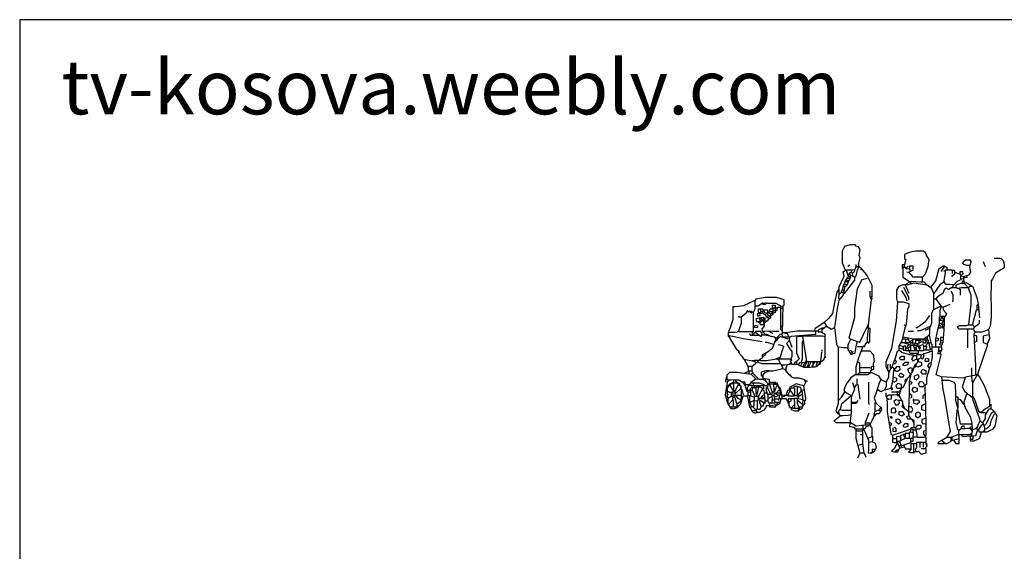
# Model space of a CAD drawing. Units: inches. Extents: x 115611 to 127652, y 42177 to 50368.
# Drawn here: x 115611 to 119528, y 48252 to 50368 of the extents above; entities that cross this region are included whole.
import ezdxf

# ---------------------------------------------------------------- set-up
doc = ezdxf.new("R2010")
doc.units = ezdxf.units.IN
doc.header["$MEASUREMENT"] = 0
doc.layers.get('0').update_dxf_attribs({"color": 50})
doc.layers.add('0-Frame', color=142, linetype='Continuous')
doc.styles.add('HELVECONDENSE', font='ARIAL.TTF')

msp = doc.modelspace()

# ---------------------------------------------------------------- linework, layer by layer
at = {"linetype": 'Continuous'}
for points in [[(118917.9, 49350.3), (118924.7, 49349.2), (118931.4, 49343.6), (118939.2, 49348.1), (118943.7, 49371.6), (118949.3, 49383.9), (118949.3, 49398.5), (118954.9, 49419.8), (118950.4, 49429.8), (118954.9, 49453.4), (118948.2, 49463.4), (118938.1, 49466.8), (118934.7, 49471.8), (118914.6, 49471.8), (118892.2, 49465.7), (118883.2, 49446.6), (118883.2, 49400.7), (118895.5, 49372.7)], [(119148.6, 49361.5), (119152, 49358.2), (119157.6, 49352.6), (119163.2, 49344.1), (119203.5, 49344.1), (119214.7, 49357), (119224.8, 49385), (119229.3, 49413), (119224.8, 49419.8), (119220.3, 49426.5), (119214.7, 49441), (119209.1, 49443.3), (119205.8, 49446.1), (119189, 49446.4), (119174.4, 49446.4), (119149.8, 49441), (119131.3, 49433.2), (119131.3, 49417.5), (119136.3, 49414.1), (119129.6, 49388.4), (119128.5, 49383.9)], [(119389.4, 49389.5), (119379.4, 49389.5), (119367.1, 49394), (119363.7, 49397.3), (119365.9, 49405.2), (119374.9, 49412.5), (119390.6, 49412.5), (119395, 49405.2), (119389.4, 49382.8), (119393.9, 49363.7), (119387.2, 49352.6), (119378.3, 49348.1), (119379.4, 49341.4), (119371.5, 49340.2), (119365.9, 49342.5)], [(119444.3, 49405.2), (119452.2, 49385)], [(119488, 49418.1), (119513.8, 49418.1), (119523.8, 49409.7), (119527.8, 49395.1), (119527.8, 49380.5), (119493.6, 49359.3), (119481.3, 49334.6), (119475.7, 49327.9), (119474.6, 49256.2), (119475.7, 49235), (119475.7, 49184.6), (119471.2, 49147.6), (119464.5, 49135.3)], [(118893.3, 49305.5), (118885.4, 49270.8), (118873.1, 49255.1), (118869.8, 49258.5), (118870.9, 49280.9), (118870.9, 49304.4), (118891, 49346.9), (118886.6, 49364.9), (118898.9, 49372.1), (118922.4, 49372.1), (118917.9, 49361.5)], [(118898.9, 49372.7), (118905.6, 49350.3), (118906.7, 49349.2)], [(118913.5, 49390.6), (118906.7, 49387.3), (118905.6, 49385)], [(118937.5, 49392.9), (118937.5, 49381.7), (118931.4, 49372.7), (118930.2, 49362.6), (118922.4, 49359.3), (118913.5, 49360.4), (118911.2, 49355.9)], [(118931.4, 49372.7), (118922.4, 49370.5)], [(118939.2, 49385), (118948.2, 49385)], [(118949.3, 49387.3), (118959.4, 49377.2), (118959.4, 49376.1)], [(118956, 49372.7), (118960.5, 49376.1), (118982.9, 49348.1), (119001.4, 49311.1), (119000.5, 49283.1), (119000.5, 49265.2), (118997.5, 49265.2), (119001.9, 49259.6), (118998.6, 49254), (118995.2, 49261.8), (118994.7, 49267.4), (118994.7, 49287.6)], [(119128.5, 49391.8), (119121.8, 49391.8), (119121.8, 49377.2)], [(119144.2, 49388.4), (119141.9, 49382.2), (119129.6, 49382.2), (119124, 49381.7), (119124, 49342.5), (119150.9, 49325.7), (119150.9, 49324.6)], [(119135.2, 49380.5), (119140.8, 49376.1), (119149.8, 49377.2)], [(119155.4, 49368.2), (119164.9, 49371.6), (119164.9, 49387.3), (119151.4, 49387.3), (119151.4, 49376.1), (119155.4, 49366), (119147.5, 49361.5), (119140.8, 49363.7)], [(119289.8, 49325.7), (119271.8, 49312.2), (119247.2, 49277.5), (119237.1, 49303.3), (119256.2, 49329), (119268.5, 49377.2), (119284.2, 49388.4), (119290.9, 49388.4), (119285.3, 49379.4), (119276.3, 49367.1), (119276.3, 49366)], [(119293.1, 49368.2), (119286.4, 49366)], [(119354.2, 49351.4), (119354.2, 49339.1), (119354.7, 49332.4), (119342.4, 49326.8), (119326.7, 49312.8), (119309.9, 49313.6), (119294.3, 49313.6), (119288.7, 49329), (119294.3, 49361.5), (119294.3, 49372.7), (119320.6, 49372.7), (119320.6, 49361.5), (119320, 49358.2)], [(119290.9, 49386.1), (119299.9, 49382.8), (119299.9, 49373.8)], [(119321.1, 49370.5), (119329.5, 49370.5), (119329.5, 49354.8), (119318.9, 49345.8), (119317.8, 49345.8)], [(119331.2, 49362.6), (119341.3, 49359.3), (119348, 49355.9), (119350.2, 49355.9)], [(119351.4, 49355.9), (119354.7, 49351.4), (119364.8, 49355.9), (119362.6, 49364.9), (119351.4, 49364.9), (119351.4, 49355.9)], [(118931.4, 49343.6), (118931.4, 49331.3), (118891, 49277.5), (118887.7, 49275.3)], [(118903.4, 49340.2), (118909, 49346.9), (118915.7, 49342.5), (118898.9, 49306.6), (118889.9, 49306.6)], [(118906.7, 49325.1), (118892.2, 49325.1), (118892.2, 49316.7)], [(118912.3, 49337.4), (118901.1, 49337.4), (118894.4, 49330.1), (118895.5, 49327.9)], [(118896.6, 49333.5), (118909, 49329)], [(118914.6, 49344.7), (118917.9, 49351.4), (118909, 49354.8), (118904.5, 49353.7)], [(118907.9, 49354.8), (118907.9, 49346.9)], [(118980.6, 49338), (118961.6, 49332.4), (118942.6, 49296.6), (118931.4, 49220.4), (118931.4, 49182.3), (118910.1, 49100.6), (118935.8, 49089.4), (118952.7, 49084.9), (118981.8, 49145.3), (118993.5, 49138.6), (118991.6, 49102.8), (118991.6, 49084.9), (118988.5, 49083.8)], [(118924.7, 49358.2), (118922.4, 49351.4)], [(119137.4, 49314.5), (119149.8, 49324.6), (119155.4, 49323.4)], [(119156.5, 49319), (119157.6, 49326.8), (119195.7, 49325.1), (119208, 49325.1), (119217, 49314.5)], [(119201.9, 49343.6), (119201.9, 49326.8)], [(119355.8, 49348.1), (119365.9, 49345.8), (119365.9, 49327.9)], [(119364.8, 49336.9), (119355.8, 49335.8)], [(119371.5, 49322.3), (119363.7, 49327.9), (119360.3, 49323.4), (119360.3, 49320.1)], [(119378.3, 49348.1), (119368.2, 49345.8), (119368.2, 49343.6)], [(119381.6, 49304.4), (119368.2, 49319), (119374.9, 49322.3), (119395, 49311.1), (119396.2, 49308.9)], [(118869.8, 49295.4), (118861.9, 49283.1), (118851.8, 49242.8), (118845.1, 49199.1), (118828.3, 49178.9), (118811.5, 49163.3), (118820.5, 49147.6), (118811.5, 49139.8), (118804.8, 49135.3)], [(118872, 49275.3), (118881, 49284.2), (118886.6, 49280.9)], [(118879.9, 49284.2), (118883.2, 49293.2), (118889.9, 49292.1)], [(118884.3, 49293.2), (118888.8, 49310), (118892.2, 49316.7), (118902.2, 49313.3)], [(119068, 48965), (119058.5, 48986.3), (119058.5, 49006.5), (119080.3, 49060.2), (119099.4, 49170), (119103.8, 49242.8), (119100.5, 49258.5), (119100.5, 49291), (119109.4, 49307.8), (119127.4, 49314.5), (119147.5, 49314.5), (119167.7, 49320.1), (119221.4, 49313.3), (119237.1, 49301)], [(119118.4, 49289.8), (119136.3, 49262.9), (119140.8, 49249.5)], [(119127.4, 49303.3), (119147, 49265.2), (119147, 49251.8)], [(119134.1, 49312.2), (119148.6, 49279.8)], [(119324.5, 49311.1), (119322.2, 49303.3), (119305.4, 49294.3), (119296.5, 49298.8), (119288.7, 49293.2), (119283.1, 49278.6), (119261.8, 49265.2), (119255.1, 49257.4), (119269.6, 49236.1), (119276.3, 49227.1), (119271.8, 49210.3), (119271.3, 49203.6), (119271.3, 49192.4), (119271.8, 49187.9)], [(119315.5, 49288.7), (119323.9, 49274.2), (119323.9, 49249.5), (119320, 49245)], [(119318.9, 49301.6), (119335.7, 49301.6), (119351.9, 49295.4), (119351.9, 49271.9)], [(119368.2, 49318.4), (119354.7, 49318.4), (119335.7, 49311.1), (119335.7, 49302.1)], [(119404, 49135.8), (119349.1, 49135.8), (119340.2, 49144.2), (119350.2, 49150.4), (119377.1, 49150.4), (119387.2, 49155.4), (119395.6, 49235), (119395.6, 49271.9), (119386.1, 49299.9), (119390.6, 49307.2), (119401.8, 49307.2), (119418.6, 49261.8), (119424.2, 49236.1), (119428.7, 49181.2)], [(119346.9, 49300.5), (119358.1, 49301.9), (119386.1, 49301.9)], [(118536, 49250.6), (118490.1, 49229.3), (118458.7, 49224.9), (118448.1, 49224.9), (118448.1, 49174.5), (118437.4, 49140.9), (118430.7, 49126.3), (118431.8, 49124.1)], [(118537.1, 49228.8), (118548.3, 49228.8), (118566.2, 49241.1), (118577.5, 49239.1), (118618.9, 49239.1), (118643.5, 49226), (118651.9, 49231.6), (118651.9, 49252.9), (118621.1, 49261.8), (118576.3, 49261.8), (118539.4, 49255.1), (118535.5, 49248.4), (118535.5, 49215.9), (118530.4, 49204.7), (118524.8, 49203.6)], [(118870.9, 49255.1), (118863.1, 49218.1), (118853, 49143.1), (118860.8, 49077), (118867, 49063.6), (118867, 48840.7), (118857.4, 48809.3), (118865.3, 48799.3), (118868.7, 48799.3)], [(118998.6, 49254), (118986.8, 49153.2), (118986.8, 49142), (118982.3, 49099.4), (118982.3, 49086)], [(119103.8, 49244.5), (119126.3, 49244.5), (119148.1, 49238.3), (119148.1, 49226), (119143, 49214.8), (119137.4, 49154.3), (119131.9, 49140.9), (119119.5, 49084.9), (119119.5, 49083.8)], [(119246.7, 49277.5), (119245.8, 49227.1), (119245.8, 49213.7)], [(119248.3, 49257.4), (119255.1, 49257.4)], [(118528.7, 49203.6), (118528.4, 49185.7), (118528.3, 49138.6), (118528.3, 49125.8), (118473.3, 49125.8), (118467.7, 49127.4), (118465.4, 49125.2)], [(118509.1, 49207), (118505.8, 49210.3), (118500.2, 49199.1), (118480.6, 49184.6), (118480.6, 49159.9), (118469.9, 49128.6)], [(118504.7, 49207), (118512.5, 49207)], [(118512.5, 49207), (118523.7, 49201.4), (118522.6, 49207), (118512.5, 49208.1), (118512.5, 49207)], [(118575.2, 49202.5), (118567.4, 49215.9), (118548.3, 49215.9), (118548.3, 49203.6), (118555, 49202.5)], [(118555, 49199.1), (118560.6, 49207), (118567.4, 49208.1), (118575.2, 49213.7), (118586.4, 49213.7), (118586.4, 49193.5), (118588.7, 49191.3)], [(118557.3, 49215.9), (118559.5, 49207)], [(118565.1, 49205.8), (118565.1, 49198), (118557.3, 49196.9)], [(118579.7, 49241.7), (118577.5, 49235), (118566.2, 49235)], [(118594.2, 49208.1), (118596.5, 49217), (118607.1, 49217), (118607.1, 49194.6), (118592, 49184.6), (118585.3, 49180.1), (118583.1, 49186.8), (118592, 49191.3), (118595.4, 49189)], [(118607.7, 49205.8), (118592, 49205.8), (118590.9, 49201.4), (118583.1, 49199.1)], [(118604.3, 49204.7), (118602.1, 49195.8), (118593.1, 49200.2), (118592, 49201.4)], [(118625.6, 49220.4), (118605.4, 49220.4), (118605.4, 49231.6), (118616.1, 49231.6), (118616.1, 49202.5), (118608.8, 49200.2)], [(118645.8, 49128.6), (118639, 49135.3), (118639, 49180.1), (118639, 49222.1), (118625.6, 49222.1), (118621.1, 49209.2), (118607.7, 49209.2)], [(118646.3, 49226), (118644.9, 49181.2), (118644.9, 49146.5), (118640.2, 49146.5)], [(118640.2, 49219.3), (118645.8, 49219.3)], [(119222.6, 49094.9), (119222.6, 49108.4), (119229.3, 49111.8), (119232.1, 49119.6), (119232.1, 49139.8), (119239.9, 49161), (119239.9, 49199.1), (119245, 49213.7), (119274.1, 49227.1), (119283.1, 49223.8), (119313.3, 49236.1)], [(119284.2, 49223.8), (119284.2, 49212.6), (119297.6, 49198), (119292, 49184.6)], [(119426.4, 49214.8), (119416.3, 49211.4), (119402.9, 49161), (119401.8, 49154.3)], [(119423.1, 49233.8), (119418.6, 49230.5), (119418.6, 49217), (119426.4, 49211.4)], [(118476.6, 49184.6), (118471, 49186.8), (118469.9, 49185.7), (118480, 49183.4)], [(118566.2, 49172.2), (118558.4, 49181.2), (118539.4, 49176.7), (118541.6, 49166.6), (118552.8, 49166.6), (118561.8, 49168.9), (118576.9, 49168.9), (118576.9, 49180.1), (118573, 49180.1)], [(118555, 49199.1), (118545, 49196.9), (118547.2, 49187.9), (118557.3, 49190.2), (118555, 49199.1)], [(118562.9, 49167.8), (118555, 49159.9), (118551.7, 49163.3), (118551.7, 49165.5)], [(118552.8, 49180.1), (118557.3, 49168.9)], [(118569.6, 49167.8), (118569.6, 49153.2), (118558.4, 49153.2), (118557.3, 49159.9)], [(118560.6, 49182.3), (118571.9, 49182.3), (118570.7, 49176.7), (118566.2, 49167.8)], [(118588.7, 49180.1), (118587.5, 49171.1), (118572.4, 49159.9), (118572.4, 49148.7), (118562.9, 49137.5), (118565.1, 49129.1), (118609.9, 49128.3), (118632.3, 49128.3)], [(118575.2, 49202.5), (118583.1, 49200.2), (118576.3, 49193.5), (118569.6, 49195.8), (118574.1, 49202.5), (118575.2, 49202.5)], [(118577.5, 49193.5), (118579.7, 49186.8), (118583.1, 49186.8)], [(118598.2, 49195.8), (118598.2, 49180.1), (118589.8, 49174.5)], [(119230.4, 49190.2), (119211.4, 49164.4), (119181.1, 49142), (119175.5, 49142)], [(119277.4, 49157.7), (119269.6, 49159.9), (119269.6, 49176.7), (119269.6, 49185.7), (119277.4, 49186.8), (119285.3, 49176.7), (119289.8, 49176.7)], [(119274.1, 49175.6), (119269.6, 49174.5)], [(119285.3, 49176.7), (119283.1, 49167.8), (119270.7, 49172.2)], [(119277.4, 49187.9), (119289.2, 49187.9), (119288.9, 49172.2), (119289.4, 49155.4), (119287.9, 49143.1), (119287.9, 49131.9), (119283.1, 49084.9), (119278.6, 49071.4), (119271.8, 49073.7), (119274.1, 49082.6), (119280.8, 49080.4)], [(119278.6, 49182.3), (119274.1, 49173.4), (119274.1, 49172.2)], [(119288.7, 49155.4), (119277.4, 49155.4), (119285.3, 49165.5), (119287.5, 49165.5)], [(119387.2, 49153.2), (119404, 49153.2), (119408.5, 49144.2), (119429.8, 49159.9), (119429.8, 49172.2)], [(118524.8, 49125.2), (118524.8, 49114)], [(118537.1, 49152.1), (118547.2, 49149.8), (118545, 49140.9), (118536, 49143.1), (118537.1, 49152.1)], [(118538.3, 49124.1), (118552.8, 49111.8), (118560.6, 49107.3), (118565.1, 49118.5), (118558.4, 49126.9), (118538.3, 49126.9), (118538.3, 49124.1)], [(118569.6, 49128.6), (118569.6, 49124.1)], [(118589.8, 49128.6), (118605.4, 49120.7), (118606.6, 49120.7)], [(118644.1, 49146.5), (118644.1, 49117.4), (118634.6, 49115.1), (118624.5, 49102.8), (118624.5, 49101.7)], [(118786.9, 49128), (118704, 49128), (118657, 49121.8), (118645.8, 49121.8)], [(118645.8, 49125.2), (118650.2, 49120.7)], [(118776.8, 49127.4), (118776.8, 49115.1), (118680.5, 49107.3), (118672.7, 49102.8)], [(118811.5, 49163.3), (118774.6, 49137.5), (118773.4, 49131.9)], [(118811.5, 49140.9), (118802.6, 49139.8), (118802.6, 49124.1), (118808.2, 49120.7), (118814.3, 49116.2), (118814.3, 49028.9), (118808.2, 49013.2), (118799.2, 49005.9), (118785.8, 49005.9)], [(118803.7, 49139.8), (118789.1, 49134.1), (118788, 49125.8), (118800.3, 49125.8)], [(118820.5, 49147.6), (118840.7, 49136.4), (118853, 49143.1)], [(118986.2, 49153.2), (118981.8, 49148.7), (118981.8, 49145.3)], [(119134.1, 49151), (119129.6, 49152.1)], [(119145.3, 49128.6), (119166.6, 49128.6)], [(119236, 49148.7), (119193.4, 49130.2), (119182.2, 49130.2)], [(119230.4, 49138.6), (119212.5, 49130.8)], [(119270.7, 49161), (119261.8, 49133), (119253.9, 49096.1), (119253.9, 49068.1)], [(119267.4, 49152.1), (119275.2, 49149.8), (119275.2, 49139.8), (119264, 49139.8)], [(119281.9, 49154.3), (119281.9, 49140.9), (119287.5, 49140.9)], [(119381.6, 49135.3), (119381.1, 49087.1), (119381.1, 49062.5)], [(119407.4, 49144.2), (119405.1, 49135.3), (119410.7, 49125.2), (119439.8, 49125.2), (119464.5, 49135.3), (119469, 49098.3), (119460, 49077)], [(118466.6, 49124.1), (118455.4, 49123), (118429, 49123), (118429, 49108.4), (118433, 49106.2)], [(118564, 49086), (118490.1, 49097.2), (118435.2, 49109.5), (118434.1, 49101.7), (118462.1, 49055.8), (118469.9, 49051.3), (118473.3, 49043.4)], [(118513.6, 49119.6), (118517, 49111.8), (118552.8, 49111.8)], [(118538.3, 49124.1), (118531.5, 49121.8), (118531.5, 49112.9)], [(118547.2, 49116.2), (118547.2, 49111.8)], [(118577.5, 49036.7), (118581.9, 49043.4), (118593.1, 49050.1), (118597.6, 49055.8), (118605.4, 49060.2), (118620, 49098.3), (118615.5, 49105), (118581.9, 49110.6), (118568.5, 49124.1), (118562.9, 49123)], [(118565.1, 49114), (118579.7, 49114), (118583.1, 49116.2), (118601, 49107.3)], [(118617.8, 49088.2), (118626.7, 49096.1), (118623.4, 49101.7), (118620, 49100.6)], [(118668.2, 49096.1), (118644.6, 49103.9), (118636.8, 49107.3), (118626.7, 49098.3)], [(118641.3, 49106.2), (118672.1, 49106.2), (118672.1, 49093.8), (118673.8, 49092.7)], [(118643.5, 49117.4), (118644.6, 49108.4)], [(118683.8, 49063.6), (118673.8, 49092.7), (118661.5, 49079.3), (118676, 49055.8), (118682.7, 49047.9), (118682.7, 49027.8), (118676, 49012.1), (118682.7, 48997.5), (118654.7, 48992.5), (118643.5, 48992.5)], [(118654.7, 49120.7), (118663.7, 49118.5)], [(118664.8, 49124.1), (118665.9, 49116.2), (118670.4, 49105)], [(118707.4, 49109.5), (118701.8, 49103.9), (118701.8, 49042.3), (118711.9, 49017.7), (118701.2, 49007.6), (118701.2, 48996.4)], [(118726.4, 49089.4), (118724.2, 49082.6), (118724.2, 49016.6), (118719.7, 49005.4), (118713, 49002), (118707.4, 48994.2), (118716.3, 48990.8), (118717.4, 48990.8)], [(118725.3, 49106.7), (118708.5, 49106.7)], [(118814.9, 49106.2), (118804.8, 49109), (118725.3, 49109), (118741, 49007.6), (118742.1, 49006.5)], [(118917.9, 49097.2), (118910.1, 49081.5), (118905.1, 49072.6), (118905.1, 49055.8), (118916.8, 49036.7), (118922.4, 49035.6), (118926.9, 49049)], [(118941.4, 49086), (118932.5, 49037.8), (118924.7, 49039), (118917.9, 49052.4)], [(118971.7, 49064.7), (118973.9, 49073.7), (118980.6, 49082.6), (118985.1, 49086), (118989.6, 49079.3)], [(119119.5, 49087.1), (119108.9, 49069.2), (119108.9, 49052.4)], [(119121.8, 49097.8), (119134.6, 49097.8), (119134.6, 49083.8)], [(119124, 49106.2), (119175, 49096.1), (119175, 49081.5)], [(119189, 49082.6), (119197.9, 49084.9), (119195.7, 49093.8), (119187.8, 49091.6), (119187.8, 49077), (119163.2, 49081.5), (119150.9, 49081.5), (119149.8, 49090.5), (119141.9, 49096.1), (119136.3, 49094.9)], [(119146.4, 49100.6), (119145.3, 49096.1)], [(119152, 49087.1), (119169.9, 49097.8), (119213.6, 49097.8), (119221.4, 49098.3)], [(119162.7, 49099.4), (119162.7, 49080.4), (119167.7, 49065.8), (119171.1, 49056.9), (119169.9, 49049)], [(119175.5, 49092.7), (119187.8, 49092.7)], [(119210.3, 49096.1), (119203.5, 49093.8), (119203.5, 49081.5), (119214.7, 49081.5), (119219.2, 49092.7), (119225.9, 49093.8), (119223.7, 49083.8), (119215.9, 49084.9)], [(119221.4, 49106.2), (119212.5, 49101.7), (119211.4, 49092.7), (119215.9, 49089.4)], [(119229.3, 49111.8), (119236, 49082.6)], [(119257.3, 49101.7), (119266.2, 49099.4), (119264, 49089.4), (119255.1, 49088.2)], [(119283.1, 49102.8), (119274.6, 49102.8), (119274.6, 49082.6)], [(119275.2, 49092.7), (119281.9, 49091.6)], [(119410.7, 49124.1), (119407.4, 49115.1), (119413.5, 48990.8), (119413.5, 48955)], [(119408.5, 49114), (119416.9, 49109.5), (119416.9, 49087.1), (119409.6, 49083.8)], [(119466.7, 49114), (119444.3, 49108.4), (119444.3, 49082.6), (119456.7, 49078.2), (119461.1, 49073.7), (119423.1, 48960.6), (119423.1, 48957.2)], [(118465.4, 49054.6), (118468.8, 49050.1), (118471, 49043.4), (118482.2, 49030), (118490.1, 49018.8), (118497.9, 49015.4), (118495.7, 49008.7)], [(118609.9, 49074.8), (118584.2, 49082.6), (118576.3, 49083.8)], [(118649.1, 49068.1), (118636.8, 49072.6), (118627.9, 49073.7)], [(118634.6, 49019.9), (118649.1, 49064.7), (118652.5, 49069.2)], [(118801.4, 49053.5), (118801.4, 49047.9)], [(118868.7, 49065.8), (118889.9, 49063), (118903.4, 49063)], [(118971.7, 49070.3), (118965, 49067), (118953.8, 49036.7), (118947.1, 49017.7), (118937, 48985.2), (118937, 48956.1), (118986.2, 48956.1), (118994.1, 48962.8), (118994.1, 48963.9)], [(118965, 49066.4), (118943.7, 49066.4)], [(118960.5, 49049.6), (118993, 49049.6), (119006.4, 49035.6), (119010.9, 49007.6), (119005.9, 49000.9), (119005.9, 48988.6), (118998, 48985.2), (118998, 48972.9)], [(119073.6, 48997.5), (119073.6, 48979.6), (119079.2, 48980.7), (119093.8, 49017.7), (119102.7, 49049), (119111.7, 49052.4), (119121.8, 49043.4), (119156.5, 49033.9), (119168.8, 49033.9), (119158.7, 49017.7), (119164.3, 49009.8), (119177.8, 49016.6), (119186.7, 49015.4), (119184.5, 49007.6), (119184.5, 49016.6), (119195.7, 49022.2), (119202.4, 49018.8), (119208, 49027.8), (119208, 49039), (119228.2, 49044.6), (119231.5, 49047.9), (119241.1, 49049), (119241.1, 49026.6), (119234.9, 48988.6), (119229.3, 48981.8), (119223.7, 48990.8), (119230.4, 49002), (119237.1, 49003.1)], [(119109.4, 49061.3), (119125.1, 49056.9)], [(119111.7, 49072.6), (119125.1, 49067)], [(119150.9, 49082.1), (119117.3, 49082.1)], [(119126.3, 49082.6), (119146.4, 49077), (119141.9, 49064.7), (119146.4, 49055.8), (119146.4, 49051.3)], [(119191.2, 49070.3), (119203.5, 49074.8), (119206.3, 49072.6), (119206.3, 49049.6), (119165.5, 49050.4), (119136.9, 49050.4), (119136.9, 49069.2), (119129.6, 49070.3), (119126.3, 49063.6), (119126.3, 49052.4), (119136.3, 49052.4)], [(119154.2, 49065.8), (119137.4, 49059.1)], [(119146.4, 49073.7), (119153.1, 49073.7)], [(119149.8, 49049), (119152, 49041.2), (119186.7, 49041.2), (119186.7, 49047.9)], [(119154.2, 49079.3), (119154.2, 49054.6), (119155.4, 49050.1)], [(119182.2, 49077), (119178.9, 49071.4), (119154.2, 49071.4)], [(119172.2, 49080.4), (119171.1, 49072.6)], [(119182.2, 49073.7), (119183.4, 49068.1), (119173.3, 49061.3), (119171.1, 49061.3)], [(119171.1, 49058), (119175.5, 49058)], [(119175.5, 49061.3), (119180, 49050.1)], [(119191.2, 49070.3), (119185.6, 49068.1), (119190.1, 49055.8), (119194.6, 49060.2), (119191.2, 49070.3)], [(119206.9, 49055.8), (119213.6, 49054.6)], [(119208, 49069.2), (119218.1, 49068.1), (119217, 49059.1), (119214.7, 49054.1), (119233.8, 49054.1), (119229.3, 49079.3), (119221.4, 49079.3), (119219.2, 49074.8), (119215.9, 49071.4), (119215.9, 49070.3)], [(119240.5, 49050.1), (119240.5, 49074.8), (119233.8, 49082.6), (119228.2, 49080.4)], [(119233.8, 49059.1), (119239.4, 49058)], [(119242.7, 49065.8), (119277.4, 49065.8), (119279.7, 49056.9), (119275.2, 49046.8), (119273, 49043.4)], [(119417.5, 48953.8), (119379.4, 48946), (119363.7, 48941.5), (119277.4, 48947.1), (119257.3, 48955), (119276.3, 49034.5), (119269.6, 49050.1), (119268.5, 49052.4), (119275.2, 49051.3)], [(119266.2, 49063.6), (119266.2, 49047.9), (119261.8, 49039), (119274.1, 49039)], [(119278.6, 49071.4), (119277.4, 49064.7)], [(118492.3, 49017.7), (118503.5, 48996.4), (118508.6, 48984.1), (118508.6, 48968.4), (118494.6, 48960.6)], [(118497.9, 49015.4), (118525.9, 49009.8), (118543.9, 49003.1), (118549.4, 49007.6), (118549.4, 49010.9)], [(118524.8, 49010.9), (118533.8, 49012.6), (118551.7, 49012.6), (118558.4, 49011.5), (118581.9, 49011.5), (118622.3, 49018.8), (118629, 49015.4), (118635.7, 48999.8)], [(118546.1, 49010.9), (118546.1, 49004.2)], [(118581.9, 49042.3), (118564.6, 49034.5), (118564.6, 49021), (118553.9, 49015.4), (118553.9, 49012.1)], [(118557.3, 49018.8), (118557.3, 49013.2)], [(118576.3, 49039), (118575.2, 49031.1), (118565.1, 49024.4)], [(118634.6, 49023.3), (118618.9, 49018.8)], [(118627.9, 49018.2), (118639, 49018.5), (118679.4, 49018.5), (118681.6, 49010.9), (118679.4, 49008.7)], [(118701.8, 49007.6), (118692.8, 49002), (118692.8, 48996.4)], [(118739.9, 49009.8), (118734.2, 49003.1), (118724.2, 49002), (118717.4, 48990.8), (118729.8, 48985.2), (118755.5, 48985.2), (118764.5, 48986.9), (118775.7, 48986.9), (118785.8, 48990.8), (118785.8, 48991.9)], [(118800.3, 49044.6), (118795.9, 48997.5), (118781.3, 48989.7), (118782.4, 48999.8), (118785.8, 49006.5), (118741, 49006.5), (118736.5, 48994.2), (118732, 48986.3)], [(118798.1, 49008.7), (118803.7, 49008.7)], [(118814.9, 49028.9), (118816, 49023.3), (118813.8, 49023.3)], [(119093.8, 49013.2), (119099.4, 49005.4), (119092.6, 48998.6), (119089.3, 48998.6)], [(119118.4, 49028.9), (119129.1, 49028.9), (119129.1, 49013.8), (119115.1, 49013.8), (119110.6, 49022.2), (119118.4, 49028.9)], [(119168.8, 49031.1), (119176.6, 49031.1)], [(119176.6, 48990.8), (119180, 49000.9), (119186.7, 49007.6), (119198.5, 49003.1), (119198.5, 48991.9), (119184.5, 48985.2), (119174.4, 48990.8), (119171.1, 48984.1), (119169.9, 48984.1)], [(119179.4, 49017.7), (119179.4, 49035), (119196.2, 49035), (119196.2, 49022.2)], [(119205.8, 49035.6), (119196.8, 49033.4)], [(119218.1, 49021), (119226.5, 49018.8), (119226.5, 49008.1), (119213.6, 49008.1), (119214.7, 49017.7), (119217, 49019.9)], [(118523.1, 48987.4), (118523.1, 48970.6), (118527.1, 48960.6), (118521.4, 48956.1), (118464.3, 48963.9), (118435.2, 48963.9), (118424.6, 48952.7), (118424.6, 48935.3), (118458.7, 48934.5), (118472.2, 48934.5), (118486.7, 48925.8)], [(118539.4, 49003.1), (118537.1, 48996.4), (118524.8, 48988), (118508, 48988)], [(118522.6, 48969.5), (118511.4, 48969.5), (118511.4, 48959.4)], [(118549.4, 49005.4), (118561.8, 48999.2), (118633.4, 48999.2), (118639, 48998.6), (118645.8, 48984.1), (118642.4, 48977.3), (118606.6, 48968.9), (118593.1, 48968.9)], [(118567.4, 48947.1), (118562.3, 48953.8), (118562.3, 48966.1), (118579.7, 48971.8), (118593.1, 48971.8), (118588.7, 48967.3), (118574.1, 48962.8), (118567.4, 48955), (118567.4, 48937)], [(118645.8, 48979.6), (118653.6, 48977.3), (118663.7, 48963.9), (118673.8, 48953.8)], [(118663.7, 48991.9), (118659.2, 48983), (118659.2, 48968.4), (118660.3, 48967.3)], [(118680.5, 49005.4), (118671.5, 48996.4), (118671.5, 48994.2)], [(118682.7, 48996.4), (118707.4, 48996.4)], [(118734.2, 49003.1), (118726.4, 48987.4)], [(118748.3, 49006.5), (118748.3, 48995.3), (118742.1, 48985.2)], [(118757.8, 49005.4), (118751.1, 48991.9), (118746.6, 48984.1)], [(118764.5, 48990.8), (118761.1, 48987.4)], [(118766.2, 49006.5), (118766.2, 48987.4)], [(118774.6, 49006.5), (118767.8, 48998.6)], [(118793.6, 49005.4), (118789.1, 48995.3), (118789.1, 48994.2)], [(118943.7, 49006.5), (118951.5, 49002), (118951.5, 48965)], [(118950.4, 48983.5), (118994.1, 48983.5)], [(119007, 48988.6), (119007, 48977.3), (118996.3, 48970.6), (118996.3, 48965)], [(119074.7, 48978.5), (119071.4, 48969.5), (119067.4, 48959.4), (119067.4, 48943.8), (119057.9, 48926.9), (119057.9, 48909), (119051.2, 48894.5)], [(119064.1, 48976.2), (119064.1, 48987.4), (119065.8, 48997.5)], [(119064.6, 48972.9), (119073.6, 48971.8)], [(119089.3, 48974), (119100.5, 48967.3), (119113.9, 48975.1), (119112.8, 48985.8), (119099.4, 48985.8), (119087.1, 48971.8), (119082.6, 48926.9), (119077, 48903.4), (119079.2, 48895.6), (119084.8, 48899), (119079.2, 48903.4), (119077, 48903.4)], [(119082.6, 48985.2), (119089.3, 48977.3)], [(119136.3, 49004.8), (119147.5, 49004.8), (119143, 48994.2), (119128.5, 48989.7), (119124, 48996.4), (119133, 49005.4), (119136.3, 49004.8)], [(119149.8, 48947.1), (119156.5, 48960.6), (119161, 48963.9), (119162.1, 48974), (119163.2, 48979.6), (119154.2, 48983), (119144.2, 48977.3), (119145.3, 48967.3), (119156.5, 48957.2), (119150.9, 48932.6), (119153.1, 48929.2)], [(119177.8, 48996.4), (119172.2, 48993), (119166.6, 48979.6), (119161, 48963.9)], [(119230.4, 48980.7), (119218.6, 48942.6), (119218.6, 48916.9), (119205.8, 48906.2), (119192.3, 48906.2), (119186.7, 48916.9), (119193.4, 48928.1), (119203.5, 48926.9), (119211.9, 48910.2), (119212.8, 48857.5), (119214.3, 48840.7), (119215.6, 48737.7), (119215.6, 48714.1), (119212.5, 48709.7), (119210.3, 48704.6), (119181.7, 48704.6), (119181.7, 48717.5), (119175.5, 48743.3), (119183.4, 48754.5), (119196.2, 48754.5), (119196.2, 48743.3), (119190.1, 48738.8), (119176.6, 48738.8)], [(119205.8, 48976.2), (119215.3, 48971.8), (119215.3, 48956.6), (119203.5, 48956.6), (119196.8, 48965), (119201.3, 48975.1), (119205.8, 48976.2)], [(119402.9, 48869.8), (119410.7, 48854.2), (119425.3, 48810.5), (119432, 48806), (119444.3, 48811.6), (119447.7, 48816.1), (119469, 48829.5), (119470.7, 48832.9), (119470.7, 48855.3), (119449.9, 48911.3), (119429.8, 48948.2), (119420.8, 48957.2), (119402.9, 48923.6), (119400.1, 48930.3), (119398.7, 48951.6), (119398.7, 48983)], [(118439.7, 48934.8), (118430.7, 48930.3), (118426.2, 48929.2), (118421.8, 48901.2), (118417.3, 48873.2), (118426.2, 48842.9), (118428.5, 48841.8)], [(118422.9, 48944.9), (118418.4, 48932.6), (118419.5, 48924.7)], [(118450.9, 48935.9), (118450.9, 48924.7), (118435.2, 48918), (118425.7, 48900.1), (118425.7, 48868.7), (118427.4, 48859.8), (118443.1, 48871), (118443.1, 48882.1)], [(118457.6, 48935.9), (118459.9, 48928.1), (118474.4, 48920.2), (118474.4, 48913.5)], [(118522.6, 48956.1), (118536, 48942.6), (118534.9, 48934.8), (118521.4, 48925.8), (118512.5, 48915.2), (118499.1, 48915.2), (118495.7, 48925.8), (118487.9, 48926.9), (118489, 48920.2), (118497.9, 48919.1)], [(118527.1, 48961.7), (118534.9, 48953.8), (118538.3, 48950.5), (118545, 48943.8), (118546.1, 48940.4)], [(118537.1, 48938.7), (118552.8, 48937.3), (118564, 48937.3), (118573, 48934.8), (118575.2, 48933.7)], [(118567.4, 48941.5), (118592, 48937), (118592, 48919.1)], [(118576.3, 48940.4), (118577.5, 48930.3), (118588.7, 48918.6), (118611.1, 48918.6), (118622.3, 48923.6), (118627.9, 48912.4), (118633.4, 48894.5)], [(118667.1, 48960.6), (118673.8, 48956.1), (118680.5, 48947.1), (118690.6, 48943.2), (118710.7, 48943.2), (118733.1, 48935.9), (118737.6, 48923.6), (118729.8, 48910.2), (118719.7, 48913.5), (118699.5, 48919.1), (118673.8, 48904.6), (118672.7, 48896.7)], [(118734.2, 48933.7), (118743.2, 48929.2), (118737.6, 48926.9)], [(118938.1, 48957.2), (118916.8, 48942.6), (118898.9, 48916.9), (118889.9, 48893.3), (118893.3, 48886.6)], [(118943.1, 48916.9), (118943.1, 48938.2)], [(118944.8, 48958.3), (118952.7, 48963.9), (118987.4, 48963.9), (119000.8, 48963.9), (119027.7, 48950.5), (119036.7, 48935.9), (119029.9, 48921.4), (119017.6, 48884.4), (119009.8, 48862), (119016.5, 48844.1)], [(119036.7, 48935.9), (119057.9, 48926.9)], [(119085.9, 48946), (119099.4, 48941.5), (119099.4, 48930.3), (119089.3, 48924.7), (119082.6, 48926.9)], [(119117.3, 48960.6), (119127.4, 48955), (119126.3, 48945.4), (119115.1, 48945.4), (119108.3, 48950.5), (119112.8, 48958.3), (119117.3, 48960.6)], [(119124.6, 48835.1), (119124.6, 48847.4), (119117.3, 48856.4), (119113.9, 48865.4), (119109.4, 48872.1), (119118.4, 48901.2), (119127.4, 48907.9), (119145.3, 48943.8), (119150.9, 48947.1), (119152, 48946)], [(119139.7, 48937), (119133, 48935.9), (119131.9, 48926.9), (119134.1, 48925.8)], [(119148.6, 48827.3), (119149.8, 48838.5), (119150.9, 48888.9), (119150.9, 48929.2), (119159.9, 48925.8), (119157.6, 48916.9), (119152, 48915.8)], [(119182.2, 48955), (119168.8, 48949.4), (119168.8, 48938.2), (119178.9, 48934.8), (119189, 48944.9), (119186.7, 48953.8), (119182.2, 48955)], [(119278.6, 48947.1), (119283.1, 48895.6), (119289.8, 48865.4), (119306.6, 48765.7), (119312.2, 48728.7), (119299.9, 48707.4)], [(119280.8, 48933.1), (119307.7, 48933.1), (119329, 48924.7), (119332.9, 48918), (119334.3, 48877.7), (119334.3, 48854.2), (119342.4, 48825)], [(119372.7, 48942.6), (119360.3, 48906.8), (119369.3, 48888.9), (119379.4, 48881), (119367.1, 48845.2), (119371.5, 48826.2), (119392.8, 48788.1), (119398.4, 48762.3), (119398.4, 48747.8)], [(118447.5, 48919.1), (118438.6, 48916.9), (118435.2, 48911.3), (118425.1, 48912.4)], [(118447.5, 48883.3), (118447.5, 48872.1), (118457.6, 48872.1), (118457.6, 48888.9), (118469.9, 48916.9), (118466.6, 48921.4), (118450.3, 48921.4), (118450.3, 48890), (118445.3, 48884.4), (118434.1, 48884.4), (118426.2, 48888.9)], [(118437.4, 48911.3), (118445.3, 48897.8), (118452, 48886.6), (118456.5, 48885.5)], [(118458.7, 48879.9), (118480, 48900.1), (118482.2, 48900.1)], [(118469.9, 48913.5), (118477.8, 48911.3), (118481.7, 48895.6), (118481.7, 48855.3), (118471, 48858.6), (118461, 48871)], [(118493.5, 48918), (118496.8, 48911.3), (118503.5, 48888.9), (118507.4, 48886.6), (118507.4, 48869.3), (118487.9, 48869.3), (118478.9, 48837.4), (118469.9, 48829.5), (118465.4, 48830.6)], [(118480, 48910.2), (118478.9, 48900.1)], [(118483.4, 48895.6), (118489, 48874.3)], [(118525.9, 48900.1), (118523.7, 48892.2), (118506.3, 48892.2), (118506.3, 48903.4), (118511.4, 48913.5), (118523.1, 48913.5), (118523.1, 48902.3)], [(118524.8, 48893.3), (118536, 48868.7), (118531.5, 48865.4), (118514.7, 48872.1), (118508, 48871)], [(118538.3, 48902.9), (118523.7, 48902.9), (118517, 48900.1), (118515.8, 48893.3)], [(118518.1, 48891.1), (118518.1, 48872.1)], [(118520.3, 48924.7), (118523.7, 48923), (118552.8, 48923), (118567.4, 48918)], [(118523.7, 48911.8), (118566.2, 48911.8), (118569.6, 48910.2), (118569.6, 48899), (118556.2, 48905.7), (118555, 48910.2)], [(118529.3, 48921.4), (118529.3, 48912.4)], [(118532.7, 48911.3), (118532.7, 48903.4)], [(118566.2, 48899), (118548.3, 48866.5), (118540.5, 48868.7), (118536, 48868.7)], [(118550.6, 48906.8), (118542.2, 48869.8), (118540.8, 48892.2), (118540.8, 48907.4), (118555, 48907.4)], [(118566.2, 48895.6), (118570.7, 48892.2), (118574.7, 48855.3), (118574.7, 48840.7), (118553.9, 48854.2), (118552.8, 48858.6), (118553.9, 48859.8)], [(118567.4, 48912.4), (118568.5, 48918), (118576.3, 48912.4), (118587.5, 48912.4), (118586.4, 48918)], [(118598.7, 48877.7), (118586.4, 48904.6), (118580.3, 48904.6), (118580.3, 48892.2), (118587.5, 48872.1)], [(118585.3, 48911.3), (118585.3, 48905.7)], [(118605.4, 48855.3), (118604.9, 48871), (118604.9, 48887.8), (118595.4, 48914.6), (118587.5, 48914.6)], [(118593.1, 48925.3), (118618.9, 48925.3), (118620, 48923.6)], [(118605.4, 48885.5), (118614.4, 48890), (118623.4, 48910.2), (118630.1, 48910.2)], [(118611.1, 48926.9), (118609.4, 48915.8), (118610.8, 48896.7), (118610.8, 48882.1), (118630.1, 48874.3), (118651.4, 48873.8), (118668.2, 48873.8), (118680.5, 48902.9), (118692.8, 48902.9), (118692.8, 48872.1), (118689.4, 48869.3), (118668.2, 48869.3), (118668.2, 48873.2)], [(118611.1, 48918), (118624.5, 48918)], [(118622.3, 48915.8), (118623.4, 48910.2)], [(118622.3, 48883.3), (118632.3, 48894.5), (118635.7, 48890), (118635.7, 48874.3)], [(118630.1, 48906.8), (118635.7, 48903.4), (118643.5, 48868.7), (118642.4, 48862)], [(118661.5, 48874.3), (118667.1, 48893.3), (118676, 48896.7), (118677.1, 48896.7)], [(118690.6, 48903.4), (118692.8, 48909), (118703.5, 48909), (118703.5, 48877.7), (118707.4, 48871), (118693.9, 48871), (118677.1, 48892.2)], [(118704, 48906.8), (118715.2, 48906.8), (118718.6, 48899), (118718.6, 48887.8)], [(118732, 48894.5), (118721.9, 48892.2), (118726.4, 48854.2), (118721.9, 48819.4), (118716.3, 48817.2), (118709.6, 48812.7)], [(118728.6, 48910.2), (118737.6, 48860.9), (118735.4, 48850.8), (118726.4, 48853)], [(118923.5, 48923.6), (118932.5, 48897.8), (118919.1, 48865.4), (118919.1, 48813.8), (118919.1, 48801.5), (118912.3, 48752.2), (118912.3, 48746.6)], [(118932.5, 48902.3), (118940.3, 48914.6), (118944.8, 48915.8), (118953.8, 48857.5)], [(118987.9, 48924.7), (118987.9, 48846.3), (118988.5, 48836.2)], [(119075.9, 48900.1), (119053.4, 48893.3), (119047.9, 48892.2), (119036.7, 48886.6), (119022.1, 48895.6)], [(119117.3, 48895.6), (119118.4, 48901.2), (119118.4, 48915.8), (119105, 48920.2), (119096, 48912.4), (119100.5, 48901.8), (119115.1, 48901.8)], [(119115.1, 48892.2), (119109.4, 48890)], [(119167.7, 48905.7), (119181.7, 48901.2), (119181.7, 48888.9), (119168.8, 48884.4), (119162.1, 48894.5), (119167.7, 48905.7)], [(119401.2, 48923.6), (119401.5, 48881), (119401.1, 48868.7), (119401.1, 48857.5), (119429.8, 48779.1), (119430.9, 48771.3), (119417.5, 48741), (119421.9, 48735.4), (119425.3, 48735.4)], [(118425.1, 48877.7), (118430.7, 48876.6)], [(118447, 48865.4), (118447, 48854.2), (118431.8, 48837.4), (118428.5, 48837.4)], [(118428.5, 48859.8), (118428.5, 48839.6), (118439.7, 48820), (118455.4, 48820), (118464.3, 48823.9), (118471, 48829.5)], [(118444.2, 48869.8), (118448.7, 48865.4), (118456.5, 48864.2), (118465.4, 48832.9), (118459.9, 48826.2), (118436.3, 48826.2)], [(118449.2, 48855.3), (118449.2, 48830.6), (118449.8, 48826.2)], [(118481.1, 48872.1), (118455.4, 48872.1), (118454.3, 48866.5)], [(118465.4, 48838.5), (118480, 48850.8), (118482.2, 48849.7)], [(118477.8, 48855.3), (118477.8, 48850.8)], [(118505.8, 48867.6), (118513.6, 48826.2), (118514.7, 48823.9)], [(118508, 48886.6), (118517, 48886.6)], [(118514.2, 48871), (118514.2, 48845.2), (118532.7, 48853)], [(118533.2, 48865.4), (118531.2, 48844.1), (118531.2, 48829.5), (118517, 48825), (118525.9, 48807.1), (118537.1, 48801.5), (118545, 48806), (118541.6, 48811.6), (118523.7, 48811.6)], [(118543.9, 48850.8), (118536, 48849.7)], [(118548.9, 48866.5), (118548.9, 48855.3), (118544.4, 48849.7), (118544.4, 48819.4)], [(118564, 48871), (118561.8, 48866.5), (118558.4, 48859.8), (118550.6, 48860.9)], [(118555, 48851.9), (118553.9, 48846.3), (118559.5, 48831.8), (118569.6, 48830.6), (118571.9, 48840.7)], [(118561.8, 48860.9), (118575.2, 48860.9)], [(118574.1, 48876.6), (118564, 48871), (118566.2, 48865.4), (118575.2, 48864.2)], [(118574.1, 48883.3), (118584.2, 48883.3)], [(118576.3, 48850.8), (118587.5, 48850.8)], [(118634.6, 48881.6), (118618.9, 48881.6), (118611.1, 48877.7), (118615.5, 48841.8), (118590.9, 48841.8), (118588.1, 48849.7), (118588.1, 48866.5), (118588.7, 48876.6), (118587.5, 48877.1), (118604.3, 48877.1)], [(118603.2, 48866.5), (118589.8, 48860.9)], [(118604.9, 48841.8), (118604.9, 48855.3), (118613.3, 48855.3)], [(118605.4, 48872.1), (118611.1, 48872.1)], [(118625.6, 48873.2), (118623.4, 48867.6), (118613.3, 48867.6)], [(118614.4, 48859.2), (118629, 48859.2), (118629, 48851.9)], [(118640.2, 48860.9), (118633.4, 48838.5), (118623.4, 48834), (118620, 48832.9)], [(118632.3, 48873.2), (118632.3, 48860.9), (118657, 48860.9), (118663.7, 48853), (118674.9, 48823.9), (118685, 48825)], [(118654.7, 48873.2), (118652.5, 48867.6), (118643.5, 48868.7)], [(118679.4, 48858.6), (118668.7, 48858.6), (118668.7, 48844.1), (118680.5, 48850.8), (118680.5, 48860.9), (118692.2, 48860.9), (118693.1, 48835.1), (118693.1, 48820.6)], [(118704, 48860.9), (118704, 48841.8), (118713, 48821.1), (118687.2, 48821.1), (118686.1, 48829.5), (118691.7, 48835.1)], [(118725.3, 48855.3), (118704, 48860.9), (118692.8, 48860.9)], [(118704, 48855.3), (118725.3, 48837.4), (118734.8, 48839.6), (118734.8, 48850.8)], [(118724.2, 48876.6), (118707.4, 48866.5), (118705.1, 48875.4), (118710.7, 48877.7), (118719.7, 48887.8), (118721.9, 48887.8)], [(118708.5, 48866.5), (118707.4, 48862)], [(118866.4, 48850.8), (118881, 48866.5), (118893.3, 48886.6), (118914.6, 48875.4), (118915.7, 48871)], [(118876.5, 48817.2), (118882.1, 48840.7), (118916.8, 48871), (118920.2, 48869.8)], [(118945.9, 48853), (118939.2, 48840.7), (118917.9, 48840.7)], [(119099.4, 48874.3), (119090.4, 48873.8), (119068, 48873.8), (119058.5, 48867.6), (119058.5, 48883.3)], [(119059.6, 48866.5), (119061.6, 48845.2), (119062, 48830.6), (119062, 48808.2), (119077, 48719.8), (119083.7, 48714.1), (119158.7, 48739.9), (119164.3, 48737.7), (119164.3, 48725.3)], [(119077.5, 48873.2), (119077.5, 48857.5), (119068, 48856.4), (119060.2, 48862)], [(119079.2, 48887.2), (119113.9, 48887.2)], [(119117.3, 48853), (119107.2, 48851.9), (119097.1, 48855.3), (119088.2, 48848.6), (119094.9, 48835.7), (119106.1, 48835.7), (119110.6, 48842.9), (119109.4, 48850.8)], [(119100.5, 48876.6), (119109.4, 48875.4)], [(119102.2, 48888.9), (119102.2, 48872.1), (119109.4, 48871)], [(119152, 48878.8), (119158.2, 48875.4), (119158.2, 48864.2), (119155.4, 48862)], [(119164.3, 48855.3), (119186.7, 48855.3), (119190.1, 48845.2), (119180, 48836.2), (119168.3, 48841.8), (119168.3, 48856.4), (119165.5, 48857.5)], [(119210.3, 48877.7), (119204.1, 48869.8), (119204.1, 48858.6)], [(119333.5, 48867.6), (119343.5, 48867.6), (119343.5, 48826.2), (119342.4, 48818.3), (119352.5, 48758.9), (119367.1, 48760.1), (119398.4, 48760.1)], [(119344.7, 48858.6), (119352.5, 48856.4), (119364.8, 48839.6), (119367.1, 48837.4)], [(119379.4, 48879.9), (119391.7, 48872.1), (119397.3, 48864.2)], [(118515.8, 48845.2), (118521.4, 48829.5), (118529.3, 48826.2), (118534.9, 48819.4), (118542.7, 48818.3), (118557.3, 48818.3), (118561.8, 48829.5)], [(118539.4, 48817.2), (118540.5, 48812.7)], [(118594.2, 48839.6), (118594.2, 48827.8), (118618.9, 48827.8), (118618.9, 48835.1), (118601, 48830.6), (118581.9, 48830.6), (118578.6, 48823.9), (118571.9, 48813.8), (118553.9, 48804.9), (118545, 48804.9)], [(118616.7, 48845.8), (118634.6, 48845.8), (118635.7, 48846.3)], [(118626.7, 48846.3), (118622.3, 48834)], [(118671, 48844.1), (118671, 48830.6)], [(118672.7, 48828.4), (118678.2, 48825), (118680.5, 48816.1), (118695.1, 48811), (118709.6, 48811), (118709.6, 48819.4)], [(118729.8, 48837.4), (118724.2, 48825.6), (118713, 48825.6)], [(118917.9, 48812.2), (118884.3, 48812.2), (118873.1, 48817.2), (118866.4, 48808.2), (118872, 48794.8), (118873.1, 48789.2), (118849.6, 48770.2), (118858.6, 48765.1), (118915.7, 48765.1), (118938.1, 48751.7), (118961.6, 48753.6), (118978.4, 48755.2), (118991.9, 48755.2), (118991.9, 48763.4)], [(118917.9, 48845.2), (118939.2, 48845.2)], [(119001.9, 48775.8), (119007.5, 48782.5), (119014.2, 48811.6), (119014.2, 48844.1), (119036.7, 48825), (119028.8, 48813.8), (119036.7, 48811.6), (119041.1, 48816.1), (119037.8, 48825), (119036.7, 48825)], [(119036.7, 48811.6), (119034.4, 48807.1), (119029.9, 48798.7), (119018.7, 48798.7), (119009.8, 48790.3)], [(119028.8, 48813.8), (119014.2, 48808.2)], [(119081.5, 48822.8), (119092.6, 48822.8), (119097.1, 48810.5), (119091.5, 48802.6), (119079.8, 48803.8), (119079.8, 48815), (119081.5, 48822.8)], [(119130.7, 48822.8), (119126.3, 48835.1), (119120.7, 48829.5), (119128.5, 48822.8), (119137.4, 48816.1), (119146.4, 48807.7), (119159.9, 48807.7), (119164.3, 48817.2), (119158.7, 48826.7), (119146.4, 48826.7), (119147.5, 48806), (119147.5, 48792.6)], [(119212.5, 48837.4), (119198.5, 48829.5), (119198.5, 48817.2), (119212.5, 48812.7)], [(119342.4, 48818.3), (119339.1, 48811.6), (119334.6, 48763.4), (119342.4, 48736.6), (119346.9, 48734.3), (119353.6, 48738.8)], [(119430.9, 48771.3), (119443.2, 48763.4), (119453.3, 48781.4), (119453.3, 48794.8), (119463.4, 48812.7), (119470.1, 48820.6), (119480.2, 48817.2), (119485.8, 48809.3)], [(119474, 48837.4), (119474, 48826.2), (119474.6, 48820.6)], [(118916.8, 48794.8), (118906.7, 48792.6), (118886.6, 48792), (118874.3, 48792)], [(118988.5, 48801.5), (118975, 48764.6), (118975, 48756.7)], [(119007.5, 48784.7), (118994.1, 48757.8), (118995.2, 48753.4)], [(119077, 48790.3), (119081.5, 48783.6), (119078.1, 48780.2), (119074.7, 48788.1)], [(119102.7, 48779.1), (119111.7, 48776.9), (119116.2, 48764.6), (119107.2, 48757.8), (119098.2, 48765.7), (119098.2, 48776.9), (119102.7, 48779.1)], [(119124, 48808.2), (119129.6, 48797), (119120.7, 48790.3), (119110, 48795.9), (119110, 48808.8), (119122.9, 48808.8), (119124, 48808.2)], [(119169.4, 48745.5), (119169.4, 48761.2), (119169.9, 48771.3), (119158.7, 48778), (119144.2, 48778), (119140.8, 48788.1), (119149.8, 48792.6), (119155.4, 48778), (119155.4, 48776.9)], [(119159.9, 48776.9), (119167.7, 48761.2)], [(119184.5, 48807.1), (119192.9, 48801.5), (119192.9, 48790.3), (119184.5, 48782.5), (119176.1, 48789.2), (119176.1, 48802.6), (119184.5, 48807.1)], [(119213.6, 48781.4), (119199.6, 48776.9), (119199.6, 48764.6), (119203.5, 48760.1), (119202.4, 48757.8)], [(119447.7, 48751.1), (119457.8, 48761.2), (119476.8, 48803.8), (119488, 48809.3), (119498.1, 48791.4), (119490.2, 48750), (119481.3, 48736.6), (119474.6, 48734.3), (119458.9, 48727), (119427.5, 48727), (119426.4, 48736.6), (119438.7, 48755.6), (119443.2, 48757.8)], [(119429.8, 48806), (119434.2, 48804.3), (119452.2, 48804.3), (119455.5, 48797)], [(119492.5, 48800.4), (119488, 48798.1), (119474.6, 48771.3), (119470.1, 48751.1), (119456.7, 48739.9), (119451.1, 48738.8)], [(118913.5, 48750), (118931.4, 48744.4)], [(118965, 48753.4), (118965, 48738.2), (118935.8, 48738.2), (118931.4, 48745.5), (118932.5, 48747.8)], [(118937.5, 48737.7), (118937.5, 48703), (118953.8, 48642.5), (118943.7, 48623.4)], [(118991.9, 48686.2), (119000.8, 48689.5), (119014.2, 48682.8), (119018.7, 48664.9), (119010.9, 48648.1), (118997.5, 48641.3), (118987.9, 48642.5), (118989.3, 48655.9), (118989.5, 48670.5), (118989.5, 48692.9), (118970.6, 48735.4), (118963.9, 48735.4), (118963.9, 48732.1)], [(118986.2, 48703), (119002.5, 48708.6), (119002.5, 48742.2), (118996.3, 48752.2), (118977.3, 48747.8), (118973.9, 48741), (118969.4, 48738.8), (118969.4, 48736.6)], [(118975, 48763.4), (118995.2, 48763.4)], [(119070.2, 48765.7), (119079.2, 48761.2), (119074.7, 48751.1), (119073.6, 48751.1)], [(119089.3, 48747.8), (119096, 48739.9), (119096, 48727.6), (119086.5, 48728.7), (119086.5, 48743.3)], [(119133, 48760.6), (119144.7, 48760.6), (119144.7, 48748.9), (119129.6, 48744.4), (119125.1, 48753.4), (119133, 48760.6)], [(119175.5, 48743.3), (119157.6, 48743.3), (119154.2, 48735.4), (119155.4, 48727.6)], [(119165.5, 48735.4), (119175.5, 48735.4)], [(119203.5, 48761.2), (119213.6, 48758.9)], [(119215.9, 48733.2), (119206.3, 48729.8), (119206.3, 48718.6), (119216.4, 48706.3), (119216.4, 48680.6), (119220.3, 48670.5), (119214.7, 48664.9), (119214.7, 48660.4)], [(119345.2, 48733.2), (119345.2, 48717.5)], [(119350.2, 48735.4), (119355.8, 48741.6), (119371.5, 48741.6), (119379.4, 48742.7), (119390.6, 48742.7)], [(119355.8, 48739.9), (119360.3, 48752.2), (119367.1, 48752.2), (119368.2, 48744.4)], [(119420.8, 48735.4), (119413, 48711.9), (119361.4, 48707.4), (119359.2, 48716.4)], [(119398.4, 48747.8), (119390.6, 48745.5), (119399.5, 48731), (119401.2, 48734.3), (119401.2, 48746.6), (119398.4, 48747.8)], [(119404, 48736.6), (119417.5, 48742.2), (119413, 48739.9)], [(119435.4, 48769), (119429.8, 48767.9)], [(119442.1, 48763.4), (119449.4, 48745.5), (119449.4, 48731), (119443.2, 48727.6), (119443.2, 48726.5)], [(118970.6, 48643.6), (118965.5, 48680.6), (118965.2, 48707.4), (118965.1, 48718.6), (118965.1, 48730.4), (118939.2, 48730.4), (118937, 48728.7)], [(118963.9, 48716.4), (118954.9, 48716.4)], [(119003.1, 48710.8), (119004.2, 48705.2), (119004.2, 48690.6)], [(119083.1, 48714.1), (119083.1, 48686.2), (119090.4, 48685.6), (119101.6, 48685.6), (119111.7, 48664.9), (119108.3, 48657), (119098.2, 48653.7), (119093.8, 48648.1)], [(119083.7, 48701.8), (119098.2, 48701.8)], [(119113.9, 48706.3), (119107.2, 48709.7), (119099.4, 48707.4), (119099.4, 48687.3)], [(119133, 48717.5), (119125.1, 48717.5), (119133, 48700.7), (119110.6, 48690.6), (119117.3, 48671.6), (119156.5, 48685), (119156.5, 48657), (119146.4, 48647), (119153.1, 48645.3), (119171.1, 48645.3)], [(119125.1, 48715.3), (119115.6, 48713), (119115.6, 48697.4), (119116.2, 48695.1)], [(119164.3, 48701.3), (119133, 48701.3)], [(119147.5, 48720.9), (119133.5, 48720.9), (119133.5, 48706.3)], [(119150.3, 48700.7), (119150.3, 48724.2), (119153.1, 48727.6), (119164.9, 48725.3), (119164, 48704.1), (119164, 48689.5), (119157.6, 48689.5)], [(119155.4, 48699.6), (119155.4, 48685)], [(119181.1, 48706.9), (119167.7, 48706.9)], [(119315, 48704.1), (119315, 48689.5), (119297.6, 48680), (119265.1, 48680), (119267.4, 48688.4), (119279.7, 48694)], [(119293.1, 48680.6), (119284.2, 48688.4), (119279.7, 48695.1), (119299.9, 48706.3), (119315.5, 48706.3), (119344.7, 48717.5), (119348, 48715.3)], [(119348, 48699.6), (119316.6, 48691.8)], [(119318.9, 48706.3), (119318.9, 48691.8)], [(119326.7, 48692.9), (119334.6, 48680.6), (119348.6, 48680.6), (119348.3, 48698.5), (119348.3, 48716.9), (119396.2, 48716.9)], [(119397.3, 48720.9), (119392.8, 48718.6)], [(119436.5, 48725.3), (119433.1, 48716.4), (119427.5, 48699.6), (119418.6, 48696.2), (119407.4, 48690.1), (119393.4, 48690.1), (119393.4, 48708.6)], [(119402.9, 48709.7), (119402.9, 48697.4), (119393.9, 48697.4)], [(119400.6, 48731), (119396.2, 48711.9), (119397.3, 48709.7)], [(118963.9, 48678.3), (118954.9, 48676.1), (118944.8, 48673.8)], [(119016.5, 48657.6), (119002.5, 48657.6), (119002.5, 48645.8), (118996.3, 48643.6), (118996.3, 48641.3)], [(119110.6, 48687.3), (119105, 48688.4), (119089.3, 48660.4), (119079.2, 48650.3), (119088.2, 48648.6), (119105, 48648.6), (119108.3, 48657)], [(119099.4, 48690.6), (119110.6, 48690.6)], [(119109.4, 48673.8), (119115.1, 48673.8)], [(119129.6, 48667.1), (119113.9, 48662.6), (119111.7, 48661.5)], [(119119.5, 48671.6), (119119.5, 48666)], [(119128.5, 48673.8), (119135.2, 48660.4), (119155.4, 48660.4)], [(119178.9, 48680), (119158.7, 48680)], [(119167.1, 48679.4), (119167.1, 48649.2), (119176.6, 48648.1), (119186.7, 48650.3), (119196.8, 48639.1), (119217.5, 48644.7), (119217.5, 48659.8), (119196.8, 48659.8)], [(119215.9, 48685), (119178.9, 48685), (119178.9, 48663.8), (119173.3, 48658.2), (119177.8, 48649.2)], [(119192.3, 48685), (119192.3, 48664.9)], [(119204.7, 48686.2), (119204.7, 48667.1)], [(119218.1, 48681.7), (119218.1, 48679.4)], [(119219.2, 48677.2), (119218.1, 48669.4)], [(118953.8, 48644.2), (118968.3, 48644.2), (118975, 48635.8), (118976.2, 48626.8)]]:
    msp.add_lwpolyline(points, dxfattribs=at)
at = {"layer": '0-Frame'}
msp.add_lwpolyline([(127651.6, 50367.7), (115610.6, 50367.7), (115610.6, 42177.5), (127651.6, 42177.5), (127651.6, 50367.7), (127651.6, 50367.7)], dxfattribs=at)

# ---------------------------------------------------------------- texts
at = {"layer": '0-Frame', "style": 'HELVECONDENSE'}
msp.add_text('tv-kosova.weebly.com', height=216.495, dxfattribs=at).set_placement((115776.6, 49991.3))

doc.saveas('drawing.dxf')
